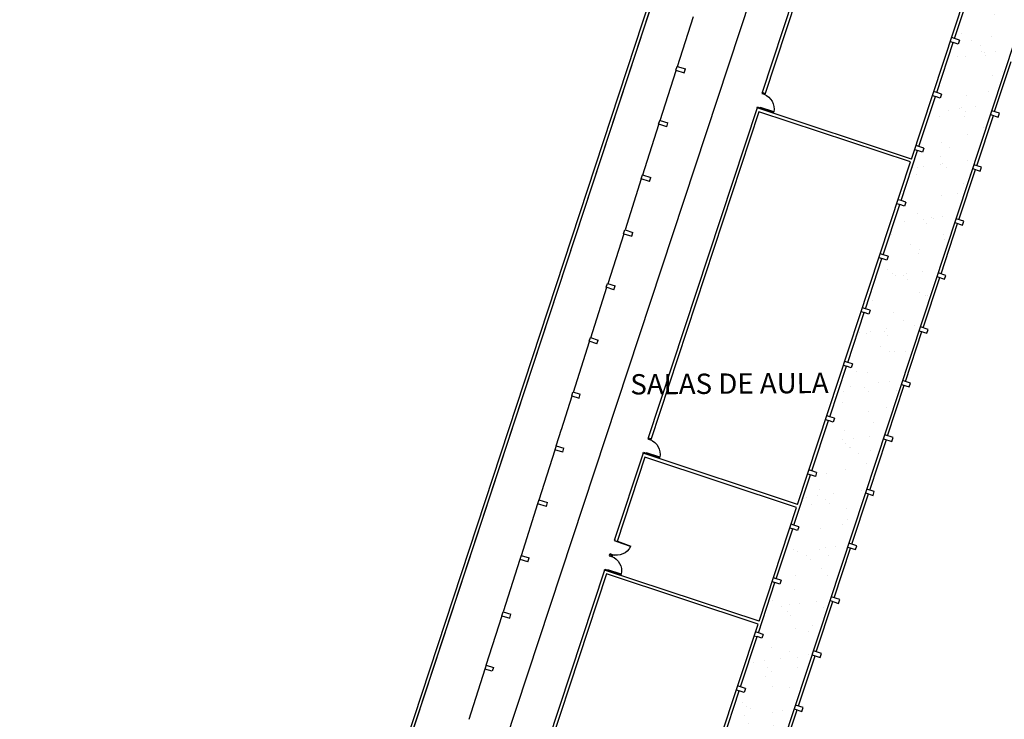
# Model space of a CAD drawing. Extents: x 332558 to 333914, y 8964555 to 8965157.
# Drawn here: x 332720 to 332769, y 8964966 to 8965000 of the extents above; entities that cross this region are included whole.
import ezdxf
from ezdxf.enums import TextEntityAlignment as Align

# ---------------------------------------------------------------- set-up
doc = ezdxf.new("R2010")
doc.units = 0
doc.header["$MEASUREMENT"] = 0
doc.layers.add('ARQ - PLANTA BAIXA', color=250, linetype='CONTINUOUS')
doc.styles.add('ARIAL', font='arial.ttf')
pattern_1 = [(37.5, (1835.4065, 87.6664), (-0.0629933581, 1.926823769), [0, -1.52, 0, -1.7, 0, -1.625]), (7.5, (1835.4065, 87.6664), (1.7697767053, 2.8221460652), [0, -0.82, 0, -1.37, 0, -0.525]), (327.5, (1834.1765, 87.6664), (3.11414186175, 0.00565905354), [0, -0.5, 0, -1.8, 0, -2.35]), (317.5, (1834.1765, 87.6664), (3.0061266046, 0.8776755649), [0, -0.25, 0, -1.18, 0, -1.35])]

msp = doc.modelspace()

# ---------------------------------------------------------------- hatches: boundary and pattern name
at = {"layer": 'ARQ - PLANTA BAIXA'}
h = msp.add_hatch(dxfattribs=at)
h.set_pattern_fill('AR-SAND', color=256, style=0)
h.set_pattern_definition(pattern_1)
edge = h.paths.add_edge_path()
edge.add_line((332770.561, 8965003.779), (332768.074, 8965004.601))
edge.add_line((332766.935, 8965001.888), (332767.846, 8965004.648))
edge.add_line((332767.846, 8965004.648), (332768.066, 8965004.575))
edge.add_line((332755.593, 8964958.451), (332770.561, 8965003.779))
edge.add_line((332768.066, 8965004.575), (332768.074, 8965004.601))
edge.add_line((332767.172, 8965001.809), (332766.935, 8965001.888))
edge.add_line((332767.172, 8965001.809), (332767.11, 8965001.62))
edge.add_line((332767.11, 8965001.62), (332766.872, 8965001.698))
edge.add_line((332766.294, 8964999.151), (332766.057, 8964999.229))
edge.add_line((332766.294, 8964999.151), (332766.232, 8964998.961))
edge.add_line((332766.232, 8964998.961), (332765.994, 8964999.039))
edge.add_line((332765.416, 8964996.492), (332765.179, 8964996.57))
edge.add_line((332765.416, 8964996.492), (332765.354, 8964996.302))
edge.add_line((332765.354, 8964996.302), (332765.116, 8964996.38))
edge.add_line((332766.057, 8964999.229), (332766.872, 8965001.698))
edge.add_line((332765.179, 8964996.57), (332765.994, 8964999.039))
edge.add_line((332764.301, 8964993.911), (332765.116, 8964996.38))
edge.add_line((332764.538, 8964993.833), (332764.301, 8964993.911))
edge.add_line((332764.476, 8964993.643), (332764.238, 8964993.722))
edge.add_line((332764.538, 8964993.833), (332764.476, 8964993.643))
edge.add_line((332763.423, 8964991.253), (332764.238, 8964993.722))
edge.add_line((332763.661, 8964991.174), (332763.423, 8964991.253))
edge.add_line((332763.661, 8964991.174), (332763.598, 8964990.984))
edge.add_line((332763.598, 8964990.984), (332763.36, 8964991.063))
edge.add_line((332762.545, 8964988.594), (332763.36, 8964991.063))
edge.add_line((332762.783, 8964988.516), (332762.545, 8964988.594))
edge.add_line((332762.783, 8964988.516), (332762.72, 8964988.326))
edge.add_line((332762.72, 8964988.326), (332762.482, 8964988.404))
edge.add_line((332761.667, 8964985.935), (332762.482, 8964988.404))
edge.add_line((332761.905, 8964985.857), (332761.667, 8964985.935))
edge.add_line((332761.905, 8964985.857), (332761.842, 8964985.667))
edge.add_line((332761.842, 8964985.667), (332761.604, 8964985.745))
edge.add_line((332760.795, 8964983.294), (332761.604, 8964985.745))
edge.add_line((332761.033, 8964983.216), (332760.795, 8964983.294))
edge.add_line((332761.033, 8964983.216), (332760.97, 8964983.026))
edge.add_line((332760.97, 8964983.026), (332760.733, 8964983.105))
edge.add_line((332760.15, 8964980.542), (332759.912, 8964980.621))
edge.add_line((332760.15, 8964980.542), (332760.087, 8964980.352))
edge.add_line((332760.087, 8964980.352), (332759.85, 8964980.431))
edge.add_line((332759.031, 8964977.951), (332759.85, 8964980.431))
edge.add_line((332759.912, 8964980.621), (332760.733, 8964983.105))
edge.add_line((332759.268, 8964977.872), (332759.031, 8964977.951))
edge.add_line((332759.268, 8964977.872), (332759.205, 8964977.682))
edge.add_line((332759.205, 8964977.682), (332758.968, 8964977.761))
edge.add_line((332758.151, 8964975.287), (332758.968, 8964977.761))
edge.add_line((332758.388, 8964975.208), (332758.151, 8964975.287))
edge.add_line((332758.388, 8964975.208), (332758.326, 8964975.018))
edge.add_line((332758.326, 8964975.018), (332758.088, 8964975.097))
edge.add_line((332757.518, 8964972.571), (332757.28, 8964972.649))
edge.add_line((332757.518, 8964972.571), (332757.455, 8964972.381))
edge.add_line((332757.455, 8964972.381), (332757.217, 8964972.459))
edge.add_line((332756.401, 8964969.986), (332757.217, 8964972.459))
edge.add_line((332757.28, 8964972.649), (332758.088, 8964975.097))
edge.add_line((332756.638, 8964969.907), (332756.401, 8964969.986))
edge.add_line((332756.638, 8964969.907), (332756.575, 8964969.718))
edge.add_line((332756.575, 8964969.718), (332756.338, 8964969.796))
edge.add_line((332755.522, 8964967.324), (332756.338, 8964969.796))
edge.add_line((332755.759, 8964967.245), (332755.522, 8964967.324))
edge.add_line((332755.759, 8964967.245), (332755.696, 8964967.055))
edge.add_line((332755.696, 8964967.055), (332755.459, 8964967.134))
edge.add_line((332754.644, 8964964.665), (332755.459, 8964967.134))
edge.add_line((332754.881, 8964964.586), (332754.644, 8964964.665))
edge.add_line((332754.881, 8964964.586), (332754.818, 8964964.396))
edge.add_line((332754.818, 8964964.396), (332754.581, 8964964.475))
edge.add_line((332753.765, 8964962.005), (332754.581, 8964964.475))
edge.add_line((332754.003, 8964961.927), (332753.765, 8964962.005))
edge.add_line((332754.003, 8964961.927), (332753.94, 8964961.738))
edge.add_line((332753.94, 8964961.738), (332753.703, 8964961.816))
edge.add_line((332752.888, 8964959.347), (332753.703, 8964961.816))
edge.add_line((332755.572, 8964958.432), (332753.117, 8964959.244))
edge.add_line((332753.125, 8964959.269), (332752.888, 8964959.347))
edge.add_line((332753.125, 8964959.269), (332753.117, 8964959.244))
edge.add_line((332755.57, 8964958.433), (332755.578, 8964958.456))
edge.add_line((332755.593, 8964958.451), (332755.578, 8964958.456))
h = msp.add_hatch(dxfattribs=at)
h.set_pattern_fill('AR-SAND', color=256, style=0)
h.set_pattern_definition(pattern_1)
edge = h.paths.add_edge_path()
edge.add_line((332788.76, 8964998.034), (332787.859, 8964995.304))
edge.add_line((332788.71, 8964997.873), (332785.293, 8964999.014))
edge.add_line((332784.907, 8964999.122), (332785.287, 8964998.996))
edge.add_line((332769.919, 8964953.732), (332784.97, 8964999.312))
edge.add_line((332784.97, 8964999.312), (332785.349, 8964999.186))
edge.add_line((332787.772, 8964995.043), (332786.016, 8964995.623))
edge.add_line((332786.016, 8964995.623), (332757.629, 8964909.656))
edge.add_line((332770.233, 8964953.408), (332771.752, 8964952.906))
edge.add_line((332770.236, 8964953.417), (332769.856, 8964953.543))

# ---------------------------------------------------------------- linework, layer by layer
for p, q in [((332720.033, 8964906.82, 378.361), (332759.645, 8965027.196, 379.756)), ((332720.191, 8964906.82, 378.362), (332759.74, 8965027.006, 379.754)), ((332758.204, 8965007.864, 378.609), (332728.054, 8964916.556, 378.609)), ((332760.15, 8965007.378, 378.609), (332756.565, 8964996.522, 378.609)), ((332760.245, 8965007.189, 378.609), (332756.71, 8964996.482, 378.609)), ((332763.941, 8964993.3, 378.609), (332767.766, 8965004.885, 378.609)), ((332755.593, 8964958.451, 378.609), (332770.561, 8965003.779, 378.609)), ((332766.057, 8964999.229, 378.609), (332766.872, 8965001.698, 378.609)), ((332752.413, 8964997.851, 378.608), (332753.201, 8965000.321, 378.609)), ((332765.179, 8964996.57, 378.609), (332765.994, 8964999.039, 378.609)), ((332765.852, 8964999.086, 378.609), (332765.994, 8964999.039, 378.609)), ((332766.057, 8964999.229, 378.609), (332765.915, 8964999.276, 378.609)), ((332766.232, 8964998.961, 378.609), (332765.994, 8964999.039, 378.609)), ((332766.294, 8964999.151, 378.609), (332766.057, 8964999.229, 378.609)), ((332766.294, 8964999.151, 378.609), (332766.232, 8964998.961, 378.609)), ((332768.028, 8964995.632, 378.609), (332768.844, 8964998.101, 378.609)), ((332751.564, 8964995.194, 378.608), (332752.352, 8964997.661, 378.608)), ((332752.342, 8964997.669, 378.609), (332752.403, 8964997.859, 378.609)), ((332752.342, 8964997.669, 378.609), (332752.753, 8964997.542, 378.609)), ((332752.403, 8964997.859, 378.609), (332752.812, 8964997.733, 378.609)), ((332752.753, 8964997.542, 378.609), (332752.812, 8964997.733, 378.609)), ((332756.721, 8964996.523, 378.625), (332756.579, 8964996.57, 378.625)), ((332765.179, 8964996.57), (332765.022, 8964996.626)), ((332765.416, 8964996.492, 378.609), (332765.179, 8964996.57, 378.609)), ((332764.301, 8964993.911, 378.609), (332765.116, 8964996.38, 378.609)), ((332764.974, 8964996.427, 378.609), (332765.116, 8964996.38, 378.609)), ((332765.354, 8964996.302, 378.609), (332765.116, 8964996.38, 378.609)), ((332765.416, 8964996.492, 378.609), (332765.354, 8964996.302, 378.609)), ((332756.332, 8964995.815, 378.609), (332750.952, 8964979.524, 378.609)), ((332756.427, 8964995.626, 378.609), (332751.097, 8964979.485, 378.609)), ((332763.941, 8964993.3, 378.609), (332756.332, 8964995.815, 378.609)), ((332763.894, 8964993.158, 378.609), (332756.427, 8964995.626, 378.609)), ((332757.148, 8964995.592, 378.625), (332757.158, 8964995.62, 378.625)), ((332768.266, 8964995.554, 378.609), (332767.886, 8964995.679, 378.609)), ((332751.484, 8964995.015, 378.609), (332751.547, 8964995.205, 378.609)), ((332751.563, 8964995.2, 378.609), (332751.945, 8964995.082, 378.609)), ((332767.151, 8964992.973, 378.609), (332767.966, 8964995.442, 378.609)), ((332767.823, 8964995.489, 378.609), (332768.203, 8964995.364, 378.609)), ((332768.203, 8964995.364, 378.609), (332768.266, 8964995.554, 378.609)), ((332750.712, 8964992.527, 378.608), (332751.503, 8964995.004, 378.608)), ((332751.886, 8964994.891, 378.609), (332751.504, 8964995.009, 378.609)), ((332751.886, 8964994.891, 378.609), (332751.945, 8964995.082, 378.609)), ((332763.423, 8964991.253, 378.609), (332764.238, 8964993.722, 378.609)), ((332764.096, 8964993.769, 378.609), (332764.238, 8964993.722, 378.609)), ((332764.301, 8964993.911, 378.609), (332764.159, 8964993.959, 378.609)), ((332764.476, 8964993.643, 378.609), (332764.238, 8964993.722, 378.609)), ((332764.538, 8964993.833, 378.609), (332764.301, 8964993.911, 378.609)), ((332764.538, 8964993.833, 378.609), (332764.476, 8964993.643, 378.609)), ((332758.329, 8964976.303, 378.609), (332763.894, 8964993.158, 378.609)), ((332766.273, 8964990.314, 378.609), (332767.088, 8964992.783, 378.609)), ((332766.945, 8964992.83, 378.609), (332767.325, 8964992.705, 378.609)), ((332767.388, 8964992.895, 378.609), (332767.008, 8964993.02, 378.609)), ((332767.325, 8964992.705, 378.609), (332767.388, 8964992.895, 378.609)), ((332749.85, 8964989.828, 378.608), (332750.651, 8964992.336, 378.608)), ((332750.625, 8964992.328, 378.609), (332750.686, 8964992.519, 378.609)), ((332751.044, 8964992.199, 378.609), (332750.625, 8964992.328, 378.609)), ((332750.686, 8964992.519, 378.609), (332751.103, 8964992.39, 378.609)), ((332751.044, 8964992.199, 378.609), (332751.103, 8964992.39, 378.609)), ((332763.423, 8964991.253, 378.609), (332763.281, 8964991.3, 378.609)), ((332763.661, 8964991.174, 378.609), (332763.423, 8964991.253, 378.609)), ((332762.545, 8964988.594, 378.609), (332763.36, 8964991.063, 378.609)), ((332763.218, 8964991.11, 378.609), (332763.36, 8964991.063, 378.609)), ((332763.598, 8964990.984, 378.609), (332763.36, 8964991.063, 378.609)), ((332763.661, 8964991.174, 378.609), (332763.598, 8964990.984, 378.609)), ((332766.51, 8964990.236, 378.609), (332766.13, 8964990.361, 378.609)), ((332749.766, 8964989.626, 378.609), (332749.829, 8964989.816, 378.609)), ((332749.846, 8964989.818, 378.609), (332750.226, 8964989.693, 378.609)), ((332765.395, 8964987.656, 378.609), (332766.21, 8964990.124, 378.609)), ((332766.067, 8964990.171, 378.609), (332766.447, 8964990.046, 378.609)), ((332766.447, 8964990.046, 378.609), (332766.51, 8964990.236, 378.609)), ((332749.004, 8964987.179, 378.608), (332749.789, 8964989.638, 378.608)), ((332749.783, 8964989.628, 378.609), (332750.163, 8964989.503, 378.609)), ((332750.163, 8964989.503, 378.609), (332750.226, 8964989.693, 378.609)), ((332761.667, 8964985.935, 378.609), (332762.482, 8964988.404, 378.609)), ((332762.34, 8964988.451, 378.609), (332762.482, 8964988.404, 378.609)), ((332762.545, 8964988.594, 378.609), (332762.403, 8964988.641, 378.609)), ((332762.72, 8964988.326, 378.609), (332762.482, 8964988.404, 378.609)), ((332762.783, 8964988.516, 378.609), (332762.545, 8964988.594, 378.609)), ((332762.783, 8964988.516, 378.609), (332762.72, 8964988.326, 378.609)), ((332764.517, 8964984.997, 378.609), (332765.332, 8964987.466, 378.609)), ((332765.189, 8964987.513, 378.609), (332765.569, 8964987.387, 378.609)), ((332765.632, 8964987.577, 378.609), (332765.252, 8964987.703, 378.609)), ((332765.569, 8964987.387, 378.609), (332765.632, 8964987.577, 378.609)), ((332748.151, 8964984.509, 378.607), (332748.943, 8964986.989, 378.608)), ((332748.905, 8964986.99, 378.609), (332748.968, 8964987.18, 378.609)), ((332749.285, 8964986.864, 378.609), (332748.905, 8964986.99, 378.609)), ((332748.968, 8964987.18, 378.609), (332749.348, 8964987.054, 378.609)), ((332749.285, 8964986.864, 378.609), (332749.348, 8964987.054, 378.609)), ((332761.667, 8964985.935, 378.609), (332761.525, 8964985.982, 378.609)), ((332761.905, 8964985.857, 378.609), (332761.667, 8964985.935, 378.609)), ((332760.795, 8964983.294, 378.609), (332761.604, 8964985.745, 378.609)), ((332761.462, 8964985.792, 378.609), (332761.604, 8964985.745, 378.609)), ((332761.842, 8964985.667, 378.609), (332761.604, 8964985.745, 378.609)), ((332761.905, 8964985.857, 378.609), (332761.842, 8964985.667, 378.609)), ((332764.754, 8964984.918, 378.609), (332764.374, 8964985.044, 378.609)), ((332764.691, 8964984.728, 378.609), (332764.754, 8964984.918, 378.609)), ((332748.067, 8964984.331, 378.609), (332748.13, 8964984.521, 378.609)), ((332748.13, 8964984.521, 378.609), (332748.51, 8964984.395, 378.609)), ((332763.645, 8964982.356, 378.609), (332764.454, 8964984.807, 378.609)), ((332764.312, 8964984.854, 378.609), (332764.691, 8964984.728, 378.609)), ((332747.296, 8964981.832, 378.607), (332748.09, 8964984.318, 378.607)), ((332748.447, 8964984.205, 378.609), (332748.067, 8964984.331, 378.609)), ((332748.447, 8964984.205, 378.609), (332748.51, 8964984.395, 378.609)), ((332759.912, 8964980.621, 378.609), (332760.733, 8964983.105, 378.609)), ((332760.59, 8964983.152, 378.609), (332760.733, 8964983.105, 378.609)), ((332760.795, 8964983.294, 378.609), (332760.653, 8964983.342, 378.609)), ((332760.97, 8964983.026, 378.609), (332760.733, 8964983.105, 378.609)), ((332761.033, 8964983.216, 378.609), (332760.795, 8964983.294, 378.609)), ((332761.033, 8964983.216, 378.609), (332760.97, 8964983.026, 378.609)), ((332762.762, 8964979.682, 378.609), (332763.582, 8964982.166, 378.609)), ((332763.44, 8964982.213, 378.609), (332763.825, 8964982.086, 378.609)), ((332763.888, 8964982.276, 378.609), (332763.502, 8964982.403, 378.609)), ((332763.825, 8964982.086, 378.609), (332763.888, 8964982.276, 378.609)), ((332746.71, 8964979.998, 378.607), (332747.235, 8964981.641, 378.607)), ((332747.208, 8964981.646, 378.609), (332747.571, 8964981.539, 378.609)), ((332747.209, 8964981.646, 378.609), (332747.272, 8964981.836, 378.609)), ((332747.269, 8964981.837, 378.609), (332747.627, 8964981.731, 378.609)), ((332747.571, 8964981.539, 378.609), (332747.627, 8964981.731, 378.609)), ((332759.912, 8964980.621, 378.609), (332759.77, 8964980.668, 378.609)), ((332760.15, 8964980.542, 378.609), (332759.912, 8964980.621, 378.609)), ((332759.031, 8964977.951, 378.609), (332759.85, 8964980.431, 378.609)), ((332759.707, 8964980.478, 378.609), (332759.85, 8964980.431, 378.609)), ((332760.087, 8964980.352, 378.609), (332759.85, 8964980.431, 378.609)), ((332760.15, 8964980.542, 378.609), (332760.087, 8964980.352, 378.609)), ((332746.45, 8964979.183, 378.607), (332746.711, 8964980, 378.607)), ((332763.03, 8964979.594, 378.609), (332762.619, 8964979.729, 378.609)), ((332762.968, 8964979.404, 378.609), (332763.03, 8964979.594, 378.609)), ((332746.442, 8964979.182, 378.609), (332746.386, 8964978.99, 378.609)), ((332746.442, 8964979.182, 378.609), (332746.826, 8964979.069, 378.609)), ((332751.111, 8964979.524, 378.625), (332750.969, 8964979.571, 378.625)), ((332761.88, 8964977.012, 378.609), (332762.699, 8964979.492, 378.609)), ((332762.557, 8964979.539, 378.609), (332762.968, 8964979.404, 378.609)), ((332745.605, 8964976.536, 378.607), (332746.389, 8964978.992, 378.607)), ((332746.769, 8964978.877, 378.609), (332746.386, 8964978.99, 378.609)), ((332746.769, 8964978.877, 378.609), (332746.826, 8964979.069, 378.609)), ((332750.719, 8964978.818, 378.609), (332749.305, 8964974.534, 378.609)), ((332750.814, 8964978.628, 378.609), (332749.447, 8964974.487, 378.609)), ((332758.329, 8964976.303, 378.609), (332750.719, 8964978.818, 378.609)), ((332758.282, 8964976.16, 378.609), (332750.814, 8964978.628, 378.609)), ((332751.539, 8964978.593, 378.625), (332751.548, 8964978.622, 378.625)), ((332758.151, 8964975.287, 378.609), (332758.968, 8964977.761, 378.609)), ((332758.826, 8964977.808, 378.609), (332758.968, 8964977.761, 378.609)), ((332759.031, 8964977.951, 378.609), (332758.888, 8964977.998, 378.609)), ((332759.205, 8964977.682, 378.609), (332758.968, 8964977.761, 378.609)), ((332759.268, 8964977.872, 378.609), (332759.031, 8964977.951, 378.609)), ((332759.268, 8964977.872, 378.609), (332759.205, 8964977.682, 378.609)), ((332761.001, 8964974.348, 378.609), (332761.817, 8964976.822, 378.609)), ((332761.675, 8964976.869, 378.609), (332762.044, 8964976.748, 378.609)), ((332762.107, 8964976.937, 378.609), (332761.738, 8964977.059, 378.609)), ((332762.044, 8964976.748, 378.609), (332762.107, 8964976.937, 378.609)), ((332744.73, 8964973.797, 378.607), (332745.544, 8964976.346, 378.607)), ((332745.594, 8964976.525, 378.609), (332745.533, 8964976.335, 378.609)), ((332745.968, 8964976.206, 378.609), (332745.533, 8964976.335, 378.609)), ((332745.594, 8964976.525, 378.609), (332746.024, 8964976.398, 378.609)), ((332745.968, 8964976.206, 378.609), (332746.024, 8964976.398, 378.609)), ((332756.432, 8964970.558, 378.609), (332758.282, 8964976.16, 378.609)), ((332758.151, 8964975.287, 378.609), (332758.009, 8964975.334, 378.609)), ((332758.388, 8964975.208, 378.609), (332758.151, 8964975.287, 378.609)), ((332757.28, 8964972.649, 378.609), (332758.088, 8964975.097, 378.609)), ((332757.946, 8964975.144, 378.609), (332758.088, 8964975.097, 378.609)), ((332758.326, 8964975.018, 378.609), (332758.088, 8964975.097, 378.609)), ((332758.388, 8964975.208, 378.609), (332758.326, 8964975.018, 378.609)), ((332758.388, 8964975.208, 378.609), (332758.388, 8964975.208, 378.609)), ((332761.241, 8964974.269, 378.609), (332760.858, 8964974.395, 378.609)), ((332761.178, 8964974.079, 378.609), (332761.241, 8964974.269, 378.609)), ((332744.724, 8964973.787, 378.609), (332744.662, 8964973.597, 378.609)), ((332744.724, 8964973.786, 378.609), (332745.107, 8964973.67, 378.609)), ((332749.207, 8964973.783, 378.625), (332749.066, 8964973.833, 378.625)), ((332749.214, 8964973.774, 378.625), (332749.072, 8964973.821, 378.625)), ((332749.212, 8964973.775, 378.609), (332749.199, 8964973.735, 378.609)), ((332749.302, 8964973.798, 378.609), (332749.316, 8964973.838, 378.609)), ((332760.13, 8964971.711, 378.609), (332760.938, 8964974.158, 378.609)), ((332760.795, 8964974.205, 378.609), (332761.178, 8964974.079, 378.609)), ((332743.845, 8964971.027, 378.606), (332744.669, 8964973.606, 378.607)), ((332745.049, 8964973.479, 378.609), (332744.666, 8964973.594, 378.609)), ((332745.049, 8964973.479, 378.609), (332745.107, 8964973.67, 378.609)), ((332748.822, 8964973.073, 378.609), (332745.369, 8964962.615, 378.609)), ((332748.917, 8964972.884, 378.609), (332745.514, 8964962.575, 378.609)), ((332756.432, 8964970.558, 378.609), (332748.822, 8964973.073, 378.609)), ((332756.385, 8964970.415, 378.609), (332748.917, 8964972.884, 378.609)), ((332756.401, 8964969.986, 378.609), (332757.217, 8964972.459, 378.609)), ((332757.075, 8964972.506, 378.609), (332757.217, 8964972.459, 378.609)), ((332757.28, 8964972.649, 378.609), (332757.138, 8964972.696, 378.609)), ((332757.455, 8964972.381, 378.609), (332757.217, 8964972.459, 378.609)), ((332757.518, 8964972.571, 378.609), (332757.28, 8964972.649, 378.609)), ((332757.518, 8964972.571, 378.609), (332757.455, 8964972.381, 378.609)), ((332759.25, 8964969.048, 378.609), (332760.067, 8964971.521, 378.609)), ((332759.925, 8964971.568, 378.609), (332760.339, 8964971.431, 378.609)), ((332760.402, 8964971.621, 378.609), (332759.987, 8964971.758, 378.609)), ((332760.339, 8964971.431, 378.609), (332760.402, 8964971.621, 378.609)), ((332743.769, 8964970.828, 378.609), (332743.831, 8964971.018, 378.609)), ((332743.831, 8964971.018, 378.609), (332744.214, 8964970.903, 378.609)), ((332744.157, 8964970.711, 378.609), (332744.214, 8964970.903, 378.609)), ((332743.005, 8964968.398, 378.606), (332743.784, 8964970.836, 378.606)), ((332743.774, 8964970.827, 378.609), (332744.157, 8964970.711, 378.609)), ((332752.745, 8964959.394, 378.609), (332756.385, 8964970.415, 378.609)), ((332756.401, 8964969.986, 378.609), (332756.258, 8964970.033, 378.609)), ((332756.638, 8964969.907, 378.609), (332756.401, 8964969.986, 378.609)), ((332756.638, 8964969.907, 378.609), (332756.575, 8964969.718, 378.609)), ((332755.522, 8964967.324, 378.609), (332756.338, 8964969.796, 378.609)), ((332756.196, 8964969.843, 378.609), (332756.338, 8964969.796, 378.609)), ((332756.575, 8964969.718, 378.609), (332756.338, 8964969.796, 378.609)), ((332759.506, 8964968.963, 378.609), (332759.108, 8964969.095, 378.609)), ((332759.443, 8964968.773, 378.609), (332759.506, 8964968.963, 378.609)), ((332758.371, 8964966.385, 378.609), (332759.187, 8964968.858, 378.609)), ((332759.045, 8964968.905, 378.609), (332759.443, 8964968.773, 378.609)), ((332742.153, 8964965.73, 378.606), (332742.944, 8964968.207, 378.606)), ((332742.993, 8964968.393, 378.609), (332742.934, 8964968.202, 378.609)), ((332743.296, 8964968.09, 378.609), (332742.934, 8964968.202, 378.609)), ((332742.993, 8964968.393, 378.609), (332743.357, 8964968.281, 378.609)), ((332743.357, 8964968.281, 378.609), (332743.296, 8964968.09, 378.609)), ((332754.644, 8964964.665, 378.609), (332755.459, 8964967.134, 378.609)), ((332755.316, 8964967.181, 378.609), (332755.459, 8964967.134, 378.609)), ((332755.522, 8964967.324, 378.609), (332755.379, 8964967.371, 378.609)), ((332755.696, 8964967.055, 378.609), (332755.459, 8964967.134, 378.609)), ((332755.759, 8964967.245, 378.609), (332755.522, 8964967.324, 378.609)), ((332755.759, 8964967.245, 378.609), (332755.696, 8964967.055, 378.609)), ((332757.493, 8964963.726, 378.609), (332758.308, 8964966.195, 378.609)), ((332758.166, 8964966.242, 378.609), (332758.546, 8964966.117, 378.609)), ((332758.608, 8964966.307, 378.609), (332758.229, 8964966.432, 378.609)), ((332758.546, 8964966.117, 378.609), (332758.608, 8964966.307, 378.609))]:
    msp.add_line(p, q, dxfattribs=at)
at = {"layer": 'ARQ - PLANTA BAIXA', "extrusion": (-3e-16, 0, -1)}
for p, q in [((332756.579, 8964996.57, 378.625), (332756.563, 8964996.522, 378.625)), ((332756.561, 8964996.523, 378.625), (332756.677, 8964996.485, 378.625)), ((332756.709, 8964996.485, 378.625), (332756.721, 8964996.523, 378.625)), ((332750.951, 8964979.525, 378.625), (332751.067, 8964979.486, 378.625)), ((332750.969, 8964979.571, 378.625), (332750.953, 8964979.524, 378.625)), ((332751.099, 8964979.486, 378.625), (332751.111, 8964979.524, 378.625)), ((332749.305, 8964974.534, 378.625), (332749.447, 8964974.487, 378.625)), ((332749.329, 8964974.577, 378.625), (332749.313, 8964974.53, 378.625)), ((332749.313, 8964974.53, 378.625), (332749.456, 8964974.48, 378.625)), ((332750.105, 8964974.228, 378.625), (332749.447, 8964974.461, 378.625)), ((332749.457, 8964974.49, 378.625), (332750.115, 8964974.257, 378.625)), ((332749.054, 8964973.775, 378.625), (332749.17, 8964973.736, 378.625)), ((332749.072, 8964973.821, 378.625), (332749.056, 8964973.774, 378.625)), ((332749.202, 8964973.736, 378.625), (332749.214, 8964973.774, 378.625))]:
    msp.add_line(p, q, dxfattribs=at)
at = {"layer": 'ARQ - PLANTA BAIXA', "extrusion": (-2e-16, 2e-16, -1)}
for p, q in [((332756.332, 8964995.815, 378.625), (332756.348, 8964995.863, 378.625)), ((332756.347, 8964995.863, 378.625), (332756.488, 8964995.817, 378.625)), ((332756.496, 8964995.839, 378.625), (332756.472, 8964995.769, 378.625)), ((332756.486, 8964995.811, 378.625), (332757.148, 8964995.592, 378.625)), ((332757.158, 8964995.62, 378.625), (332756.496, 8964995.839, 378.625)), ((332750.72, 8964978.818, 378.625), (332750.737, 8964978.869, 378.625)), ((332750.737, 8964978.869, 378.625), (332750.881, 8964978.821, 378.625)), ((332750.886, 8964978.841, 378.625), (332750.863, 8964978.771, 378.625)), ((332750.876, 8964978.812, 378.625), (332751.539, 8964978.593, 378.625)), ((332751.548, 8964978.622, 378.625), (332750.886, 8964978.841, 378.625)), ((332749.066, 8964973.833, 378.625), (332749.082, 8964973.88, 378.625)), ((332749.08, 8964973.881, 378.625), (332749.195, 8964973.84, 378.625)), ((332749.22, 8964973.82, 378.625), (332749.207, 8964973.783, 378.625)), ((332748.824, 8964973.071, 378.625), (332748.84, 8964973.119, 378.625)), ((332748.84, 8964973.119, 378.625), (332748.984, 8964973.071, 378.625)), ((332748.988, 8964973.091, 378.625), (332748.966, 8964973.024, 378.625)), ((332748.979, 8964973.062, 378.625), (332749.641, 8964972.843, 378.625)), ((332749.651, 8964972.872, 378.625), (332748.988, 8964973.091, 378.625))]:
    msp.add_line(p, q, dxfattribs=at)
at = {"layer": 'ARQ - PLANTA BAIXA'}
msp.add_polyline3d([(332720.191, 8964906.82, 378.362), (332759.74, 8965027.006, 379.754)], dxfattribs=at)
at = {"layer": 'ARQ - PLANTA BAIXA', "extrusion": (-2e-16, 2e-16, -1)}
for centre in [(-332756.394, 8964995.771, -378.625), (-332750.785, 8964978.772, -378.625), (-332748.887, 8964973.022, -378.625)]:
    msp.add_arc(centre, 0.778, 111.5543, 191.1287, dxfattribs=at)
at = {"layer": 'ARQ - PLANTA BAIXA', "extrusion": (-3e-16, 0, -1)}
msp.add_arc((-332749.409, 8964974.578, -378.625), 0.778, 206.6525, 286.2268, dxfattribs=at)

# ---------------------------------------------------------------- texts
at = {"layer": 'ARQ - PLANTA BAIXA', "style": 'ARIAL'}
msp.add_text('SALAS DE AULA', height=1, rotation=0.4467, dxfattribs=at).set_placement((332754.978, 8964981.75, 376.737), align=Align.CENTER)

doc.saveas('drawing.dxf')
